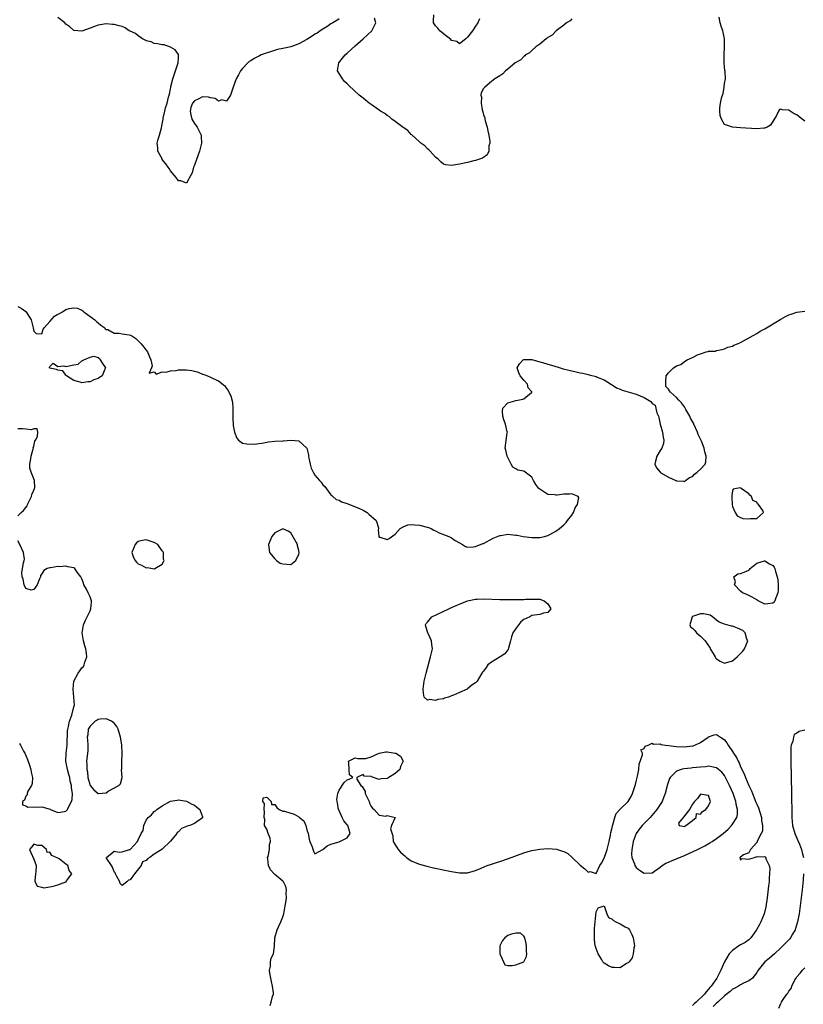
# Model space of a CAD drawing. Units: inches. Extents: x 2625000 to 2628000, y 1497000 to 1500000.
# Drawn here: x 2625437 to 2625633, y 1498966 to 1499212 of the extents above; entities that cross this region are included whole.
import ezdxf

# ---------------------------------------------------------------- set-up
doc = ezdxf.new("R2010")
doc.units = ezdxf.units.IN
doc.header["$MEASUREMENT"] = 0
doc.layers.add('LD26251497_2ft', color=15, linetype='Continuous')

msp = doc.modelspace()

# ---------------------------------------------------------------- linework, layer by layer
at = {"layer": 'LD26251497_2ft'}
for points, elevation in [([(2625552, 1499212), (2625551.59, 1499211), (2625551, 1499210.16), (2625550.22, 1499209), (2625549, 1499207.39), (2625548.6, 1499207), (2625547, 1499205.77), (2625546.3, 1499206.3), (2625545, 1499206.55), (2625544.83, 1499206.83), (2625543, 1499208.25), (2625542.07, 1499209), (2625541.63, 1499209.63), (2625541, 1499210.22), (2625540.54, 1499211), (2625540.54, 1499211.46), (2625540.64, 1499213)], 7828), ([(2625517, 1499211.95), (2625516.44, 1499211.56), (2625515.46, 1499211), (2625515, 1499210.71), (2625514, 1499210), (2625513, 1499209.43), (2625512.33, 1499209), (2625511.56, 1499208.44), (2625511, 1499208.14), (2625510.32, 1499207.68), (2625509, 1499206.87), (2625507, 1499205.78), (2625505, 1499205.04), (2625503, 1499204.58), (2625501.68, 1499204.32), (2625499.67, 1499203.67), (2625498.63, 1499203.37), (2625497.62, 1499203), (2625497.19, 1499202.81), (2625497, 1499202.68), (2625495.86, 1499202.14), (2625495, 1499201.52), (2625494.65, 1499201.35), (2625494.27, 1499201), (2625493, 1499199.62), (2625492.5, 1499199), (2625491.94, 1499198.06), (2625491.35, 1499197), (2625490.61, 1499195), (2625490.26, 1499193.74), (2625489.96, 1499193), (2625489, 1499191.48), (2625487.78, 1499191.78), (2625487, 1499191.45), (2625486.18, 1499192.18), (2625485, 1499192.27), (2625484.47, 1499192.47), (2625483, 1499192.55), (2625482.09, 1499192.09), (2625481, 1499191.57), (2625480.55, 1499191), (2625480.1, 1499189.9), (2625479.93, 1499189), (2625480.07, 1499188.07), (2625480.35, 1499187), (2625481, 1499185.9), (2625481.66, 1499185), (2625482.13, 1499184.13), (2625482.64, 1499183), (2625482.68, 1499182.68), (2625482.77, 1499181), (2625482.3, 1499179), (2625481.9, 1499178.1), (2625481, 1499175.55), (2625480.79, 1499175), (2625480.41, 1499173.59), (2625480.13, 1499173), (2625479, 1499171.04), (2625477.62, 1499171.62), (2625477, 1499171.64), (2625476.45, 1499172.45), (2625475, 1499174.13), (2625474.67, 1499174.67), (2625474.42, 1499175), (2625473.88, 1499175.88), (2625473, 1499176.96), (2625472.93, 1499177.07), (2625471.9, 1499179), (2625471.88, 1499179.88), (2625471.74, 1499181), (2625471.96, 1499182.04), (2625472.3, 1499183), (2625472.8, 1499184.8), (2625473, 1499185.76), (2625473.2, 1499187), (2625473.22, 1499187.22), (2625473.66, 1499189), (2625473.81, 1499189.81), (2625474.19, 1499191), (2625474.51, 1499192.51), (2625474.75, 1499193.25), (2625475, 1499194.58), (2625475.09, 1499194.91), (2625475.11, 1499195.11), (2625475.6, 1499197), (2625476.26, 1499199), (2625476.95, 1499201), (2625476.93, 1499201.07), (2625477, 1499202.28), (2625477.05, 1499202.95), (2625477.07, 1499203), (2625477, 1499203.06), (2625476.23, 1499204.23), (2625475, 1499204.93), (2625473.47, 1499205.47), (2625473, 1499205.54), (2625471.8, 1499205.8), (2625471, 1499205.84), (2625470.22, 1499206.22), (2625469, 1499206.5), (2625468.71, 1499206.71), (2625468.06, 1499207), (2625467, 1499207.77), (2625466.31, 1499208.31), (2625465, 1499208.95), (2625464.78, 1499209), (2625463.72, 1499209.72), (2625463, 1499210.11), (2625462.23, 1499210.23), (2625461, 1499210.58), (2625460.58, 1499210.58), (2625459, 1499210.71), (2625457, 1499210.4), (2625456.08, 1499210.08), (2625455, 1499209.67), (2625453, 1499208.95), (2625451, 1499209.06), (2625449.98, 1499209.98), (2625449, 1499210.65), (2625448.75, 1499211), (2625447, 1499212.32)], 7828), ([(2625575, 1499212.01), (2625574.52, 1499211.48), (2625573.63, 1499211), (2625573, 1499210.45), (2625571.05, 1499209), (2625570.1, 1499207.9), (2625569, 1499207.34), (2625568.83, 1499207.17), (2625568.54, 1499207), (2625567, 1499205.7), (2625566.03, 1499205), (2625565, 1499204.11), (2625564.46, 1499203.54), (2625563.43, 1499203), (2625563.24, 1499202.76), (2625563, 1499202.63), (2625562.23, 1499201.77), (2625561, 1499201.1), (2625560.86, 1499201), (2625559, 1499199.42), (2625558.41, 1499199), (2625557.75, 1499198.25), (2625557, 1499197.82), (2625555.79, 1499197), (2625555, 1499196.35), (2625553.29, 1499195), (2625553, 1499194.64), (2625552.42, 1499193.58), (2625552.29, 1499193), (2625552.46, 1499192.46), (2625552.37, 1499191), (2625552.65, 1499189.35), (2625552.82, 1499188.82), (2625553, 1499188.09), (2625553.31, 1499187.31), (2625553.33, 1499187), (2625553.41, 1499186.59), (2625553.89, 1499185), (2625554.06, 1499184.06), (2625554.33, 1499183), (2625554.59, 1499181.41), (2625554.57, 1499181), (2625554.31, 1499180.31), (2625554.29, 1499179), (2625553.91, 1499178.09), (2625553, 1499177.44), (2625552.73, 1499177.27), (2625551, 1499176.66), (2625550.57, 1499176.57), (2625549, 1499176.17), (2625547, 1499175.75), (2625545.51, 1499175.51), (2625545, 1499175.45), (2625543.6, 1499175.6), (2625543, 1499175.76), (2625542.33, 1499176.33), (2625541.67, 1499177), (2625541, 1499177.55), (2625539.71, 1499179), (2625539.35, 1499179.35), (2625539, 1499179.59), (2625538.33, 1499180.33), (2625537.4, 1499181), (2625537, 1499181.32), (2625535.09, 1499183.09), (2625535, 1499183.14), (2625534.17, 1499184.17), (2625533, 1499184.88), (2625532.94, 1499184.94), (2625531, 1499186.42), (2625530.15, 1499187), (2625529.56, 1499187.56), (2625529, 1499187.89), (2625528.38, 1499188.38), (2625527.31, 1499189), (2625527, 1499189.25), (2625525, 1499190.66), (2625524.47, 1499191), (2625523, 1499192.23), (2625522.02, 1499193), (2625519.41, 1499195.41), (2625519, 1499195.83), (2625518.39, 1499196.39), (2625517.85, 1499197), (2625516.76, 1499198.76), (2625516.66, 1499199), (2625516.97, 1499201), (2625517.84, 1499202.16), (2625518.5, 1499203), (2625519, 1499203.47), (2625521, 1499205.27), (2625523.05, 1499207), (2625525.15, 1499209), (2625526.13, 1499211), (2625525.84, 1499212.15)], 7828), ([(2625633, 1499186.47), (2625631.59, 1499187.59), (2625631, 1499188.11), (2625630.35, 1499188.35), (2625629.36, 1499189), (2625629, 1499189.21), (2625627.31, 1499189.31), (2625627, 1499189.45), (2625626.64, 1499189.36), (2625626.44, 1499189), (2625625.93, 1499187.93), (2625624.47, 1499185.53), (2625623.57, 1499185), (2625623, 1499184.74), (2625622.75, 1499184.75), (2625621, 1499184.61), (2625617, 1499184.87), (2625615, 1499185.02), (2625613, 1499185.7), (2625612.2, 1499187), (2625611.89, 1499187.89), (2625611.85, 1499189), (2625611.84, 1499189.84), (2625612, 1499191), (2625612.2, 1499192.2), (2625612.44, 1499193), (2625612.62, 1499193.38), (2625612.88, 1499195), (2625613, 1499195.85), (2625613.19, 1499197), (2625613.14, 1499198.86), (2625613.13, 1499199), (2625613.1, 1499199.1), (2625613, 1499199.95), (2625612.91, 1499201.09), (2625612.88, 1499203), (2625613, 1499205), (2625613, 1499207), (2625612.68, 1499208.68), (2625612.6, 1499209), (2625612.17, 1499210.17), (2625611.92, 1499211), (2625611.61, 1499212.39)], 7828), ([(2625437, 1499140.34), (2625437.86, 1499139.86), (2625439.05, 1499139.05), (2625439.19, 1499138.81), (2625440.31, 1499137), (2625440.81, 1499135), (2625441, 1499134.13), (2625441.6, 1499133.6), (2625443, 1499133.49), (2625443.37, 1499134.64), (2625443.56, 1499135), (2625445, 1499136.55), (2625446.13, 1499137.87), (2625447, 1499138.4), (2625447.4, 1499138.6), (2625448.12, 1499139), (2625449, 1499139.58), (2625449.8, 1499139.8), (2625451, 1499140), (2625451.89, 1499139.89), (2625453, 1499139.37), (2625453.24, 1499139.24), (2625453.44, 1499139), (2625456.17, 1499137), (2625456.59, 1499136.59), (2625457, 1499136.28), (2625457.67, 1499135.67), (2625458.72, 1499135), (2625458.78, 1499134.78), (2625459, 1499134.61), (2625459.43, 1499134.57), (2625461, 1499133.66), (2625462.29, 1499133.71), (2625463, 1499133.53), (2625464.77, 1499133.23), (2625465.18, 1499133.18), (2625466.37, 1499132.37), (2625467.38, 1499131.38), (2625467.72, 1499131), (2625469.31, 1499129), (2625469.79, 1499127.79), (2625470.16, 1499127), (2625470.45, 1499125.55), (2625470.3, 1499125), (2625469.69, 1499123.69), (2625471, 1499124.01), (2625471.49, 1499123.49), (2625473, 1499124.02), (2625473.99, 1499123.99), (2625475, 1499124.27), (2625476.41, 1499124.41), (2625477, 1499124.51), (2625479, 1499124.54), (2625480.32, 1499124.33), (2625481, 1499124.18), (2625481.92, 1499123.92), (2625483, 1499123.48), (2625483.37, 1499123.37), (2625484.21, 1499123), (2625485, 1499122.7), (2625485.62, 1499122.38), (2625487, 1499121.77), (2625488.59, 1499120.59), (2625489, 1499119.88), (2625489.41, 1499119.41), (2625489.59, 1499119), (2625490.06, 1499118.06), (2625490.44, 1499116.44), (2625490.58, 1499115), (2625490.58, 1499112.58), (2625490.65, 1499110.65), (2625490.98, 1499108.98), (2625491.55, 1499107.55), (2625491.98, 1499107), (2625493, 1499106.24), (2625494.08, 1499106.08), (2625496.01, 1499105.99), (2625497, 1499106.18), (2625497.76, 1499106.24), (2625499, 1499106.5), (2625499.43, 1499106.57), (2625501, 1499106.73), (2625503, 1499106.86), (2625503.15, 1499106.85), (2625505, 1499106.99), (2625507, 1499106.85), (2625508.99, 1499104.99), (2625509.39, 1499103.39), (2625509.4, 1499103), (2625509.47, 1499102.53), (2625509.78, 1499101), (2625510.07, 1499100.07), (2625510.52, 1499099), (2625511, 1499098.32), (2625512.15, 1499097), (2625512.56, 1499096.56), (2625513, 1499095.92), (2625513.48, 1499095.48), (2625514.27, 1499094.27), (2625515, 1499093.36), (2625515.19, 1499093.19), (2625515.46, 1499093), (2625516.25, 1499092.25), (2625517, 1499092.05), (2625517.63, 1499091.63), (2625519, 1499091.27), (2625519.17, 1499091.17), (2625521.97, 1499090.03), (2625523, 1499089.54), (2625523.99, 1499089), (2625524.49, 1499088.49), (2625525, 1499088.11), (2625525.62, 1499087.62), (2625526.26, 1499087), (2625526.83, 1499085.17), (2625526.84, 1499085), (2625526.71, 1499084.71), (2625526.87, 1499083), (2625527, 1499082.87), (2625527.15, 1499082.85), (2625529, 1499082.27), (2625529.48, 1499082.52), (2625531, 1499083.56), (2625532.22, 1499085), (2625533, 1499085.45), (2625534.11, 1499085.89), (2625535, 1499085.98), (2625535.89, 1499085.89), (2625537, 1499085.84), (2625539.26, 1499085.26), (2625539.91, 1499085), (2625540.61, 1499084.61), (2625541, 1499084.44), (2625541.96, 1499083.96), (2625544.32, 1499083), (2625545, 1499082.68), (2625545.95, 1499082.05), (2625547, 1499081.4), (2625547.77, 1499081), (2625548.52, 1499080.52), (2625549, 1499080.38), (2625550.41, 1499080.41), (2625551, 1499080.53), (2625552.77, 1499081.23), (2625553, 1499081.3), (2625555.42, 1499082.58), (2625557, 1499083.3), (2625557.3, 1499083.3), (2625559, 1499083.58), (2625561, 1499083.37), (2625561.35, 1499083.35), (2625562.89, 1499083), (2625565, 1499082.76), (2625567, 1499082.75), (2625568.13, 1499083), (2625569, 1499083.23), (2625569.47, 1499083.47), (2625571, 1499084.3), (2625571.91, 1499085), (2625573, 1499085.92), (2625573.53, 1499086.47), (2625573.9, 1499087), (2625575, 1499088.33), (2625575.35, 1499089), (2625575.81, 1499090.19), (2625576.34, 1499091), (2625576.7, 1499092.7), (2625576.54, 1499093), (2625575, 1499093.66), (2625574.44, 1499093.56), (2625573, 1499093.52), (2625571.28, 1499093.28), (2625571, 1499093.27), (2625570.63, 1499093.37), (2625569, 1499093.45), (2625567.5, 1499094.5), (2625567, 1499094.78), (2625566.78, 1499095), (2625565.99, 1499095.99), (2625565.42, 1499097), (2625565, 1499097.81), (2625563, 1499099.32), (2625561.56, 1499099.56), (2625561, 1499099.91), (2625560.31, 1499100.31), (2625559.9, 1499101), (2625559, 1499102.67), (2625558.85, 1499103), (2625558.56, 1499104.56), (2625558.37, 1499105), (2625558.88, 1499108.88), (2625558.91, 1499109), (2625558.9, 1499109.1), (2625558.47, 1499111), (2625558.06, 1499112.06), (2625557.81, 1499113), (2625557.74, 1499114.26), (2625557.78, 1499115), (2625559, 1499116.3), (2625560.8, 1499116.8), (2625561, 1499116.89), (2625561.48, 1499117), (2625562.76, 1499117.24), (2625563, 1499117.35), (2625564.91, 1499118.91), (2625565.02, 1499118.98), (2625565, 1499119.02), (2625564.06, 1499120.06), (2625563.93, 1499121), (2625563, 1499121.98), (2625562.14, 1499123), (2625561.79, 1499123.79), (2625561.34, 1499125), (2625561.94, 1499126.06), (2625562.82, 1499127), (2625563, 1499127.1), (2625565, 1499127.11), (2625567, 1499126.53), (2625567.63, 1499126.37), (2625569, 1499125.94), (2625570.49, 1499125.51), (2625571, 1499125.37), (2625571.31, 1499125.31), (2625572.82, 1499124.82), (2625575, 1499124.27), (2625576.05, 1499124.05), (2625577, 1499123.79), (2625577.67, 1499123.67), (2625579, 1499123.34), (2625579.29, 1499123.29), (2625581, 1499122.84), (2625581.29, 1499122.71), (2625583, 1499122.06), (2625584.85, 1499120.85), (2625585, 1499120.77), (2625586.09, 1499120.09), (2625587, 1499119.74), (2625587.5, 1499119.5), (2625591, 1499118.48), (2625591.98, 1499118.02), (2625593, 1499117.61), (2625594.62, 1499116.62), (2625595, 1499116.15), (2625595.7, 1499115.7), (2625596.15, 1499113.85), (2625596.52, 1499113), (2625596.65, 1499112.65), (2625596.99, 1499111), (2625597.55, 1499109), (2625597.72, 1499107.72), (2625597.86, 1499107), (2625597.82, 1499106.18), (2625597.37, 1499105), (2625597, 1499104.45), (2625596.13, 1499103), (2625595.78, 1499101.78), (2625595.66, 1499101), (2625596.08, 1499100.08), (2625596.95, 1499099), (2625597.12, 1499098.88), (2625599, 1499097.78), (2625600.86, 1499097), (2625600.95, 1499096.95), (2625601, 1499096.89), (2625602.76, 1499096.76), (2625603, 1499096.68), (2625603.23, 1499097), (2625604.29, 1499097.71), (2625605, 1499098), (2625605.49, 1499098.51), (2625606.16, 1499099), (2625607, 1499099.79), (2625608.16, 1499101), (2625608.35, 1499101.65), (2625608.44, 1499103), (2625608.08, 1499104.08), (2625607.92, 1499105), (2625607.26, 1499106.74), (2625607.1, 1499107.1), (2625606.43, 1499108.43), (2625606.24, 1499109), (2625605.34, 1499111), (2625605.25, 1499111.25), (2625604.52, 1499112.52), (2625604.32, 1499113), (2625603.37, 1499114.63), (2625603.17, 1499115), (2625603.14, 1499115.14), (2625603, 1499115.28), (2625602.28, 1499116.28), (2625601.59, 1499117), (2625601, 1499117.64), (2625599.53, 1499119), (2625599.32, 1499119.32), (2625599, 1499119.68), (2625598.41, 1499120.41), (2625598.33, 1499121), (2625598.41, 1499121.59), (2625598.44, 1499123), (2625599, 1499123.81), (2625600.24, 1499125), (2625600.71, 1499125.29), (2625601, 1499125.51), (2625602.14, 1499125.86), (2625603, 1499126.65), (2625603.66, 1499127), (2625605, 1499127.63), (2625606.39, 1499128.39), (2625607, 1499128.52), (2625608.43, 1499129), (2625608.91, 1499129.09), (2625609, 1499129.16), (2625610.78, 1499129.22), (2625611, 1499129.37), (2625612.43, 1499129.57), (2625613, 1499129.73), (2625613.83, 1499130.17), (2625615, 1499130.44), (2625615.34, 1499130.66), (2625616.19, 1499131), (2625617, 1499131.37), (2625617.73, 1499131.73), (2625621, 1499133.58), (2625621.87, 1499134.13), (2625623, 1499134.75), (2625627, 1499137.15), (2625628.19, 1499137.81), (2625629, 1499138.21), (2625629.57, 1499138.43), (2625631, 1499138.89), (2625633, 1499139.19)], 7830), ([(2625437, 1499088.17), (2625437.86, 1499089), (2625438.47, 1499089.53), (2625439, 1499090.25), (2625439.35, 1499090.65), (2625439.45, 1499091), (2625439.83, 1499091.83), (2625440.39, 1499093), (2625440.52, 1499093.48), (2625441, 1499094.52), (2625441.19, 1499095), (2625441.22, 1499095.22), (2625441.21, 1499097), (2625440.31, 1499099), (2625440.04, 1499100.04), (2625439.99, 1499101), (2625440.17, 1499101.83), (2625440.37, 1499103), (2625440.88, 1499104.88), (2625440.89, 1499105), (2625440.86, 1499105.14), (2625441, 1499105.53), (2625441.23, 1499106.77), (2625441.39, 1499107), (2625441.9, 1499107.9), (2625442.01, 1499109), (2625441.84, 1499109.84), (2625441, 1499109.87), (2625440.39, 1499109.61), (2625439, 1499109.78), (2625438.18, 1499109.82), (2625437, 1499109.8)], 7830), ([(2625437.46, 1499031.46), (2625437.67, 1499031), (2625438.45, 1499029.55), (2625438.8, 1499029), (2625439, 1499028.43), (2625439.47, 1499027.47), (2625439.94, 1499026.06), (2625440.26, 1499025), (2625440.32, 1499024.32), (2625440.67, 1499023), (2625440.56, 1499021.44), (2625440.42, 1499021), (2625439.54, 1499019.54), (2625439.32, 1499019), (2625439.37, 1499018.63), (2625439, 1499018.3), (2625438.65, 1499017.35), (2625438.2, 1499017), (2625438.17, 1499016.17), (2625439, 1499015.94), (2625439.55, 1499015.55), (2625441, 1499015.66), (2625441.55, 1499015.55), (2625443, 1499015.62), (2625445.04, 1499015.04), (2625445.12, 1499015), (2625447, 1499014.21), (2625447.66, 1499014.34), (2625449, 1499014.58), (2625449.38, 1499015), (2625449.75, 1499015.75), (2625450.41, 1499017), (2625450.53, 1499017.47), (2625450.66, 1499019), (2625450.42, 1499020.42), (2625450.42, 1499021), (2625450.09, 1499022.09), (2625449.94, 1499023), (2625449.71, 1499023.71), (2625449.37, 1499025), (2625449, 1499027), (2625449.05, 1499029), (2625449.29, 1499031), (2625449.43, 1499034.57), (2625449.47, 1499035), (2625449.68, 1499035.68), (2625449.88, 1499037), (2625450.51, 1499038.51), (2625451, 1499040.55), (2625451.14, 1499041), (2625451, 1499043), (2625450.77, 1499045), (2625450.99, 1499047), (2625452.06, 1499049), (2625452.44, 1499049.56), (2625453, 1499050.31), (2625453.35, 1499050.65), (2625453.55, 1499051), (2625453.69, 1499051.69), (2625454.17, 1499053), (2625454.11, 1499053.89), (2625453.92, 1499055), (2625453.74, 1499055.74), (2625453.4, 1499057), (2625453.07, 1499059), (2625453.37, 1499061), (2625453.85, 1499062.15), (2625454.28, 1499063), (2625455, 1499064.5), (2625455.22, 1499065), (2625455.34, 1499066.66), (2625455.34, 1499067), (2625455, 1499067.98), (2625454.67, 1499068.67), (2625454.54, 1499069), (2625454.11, 1499069.89), (2625453.5, 1499071), (2625453.35, 1499071.35), (2625453, 1499072.46), (2625452.79, 1499072.79), (2625452.69, 1499073), (2625451.84, 1499074.16), (2625451.2, 1499075), (2625451, 1499075.17), (2625449.47, 1499075.48), (2625449, 1499075.64), (2625447.48, 1499075.48), (2625447, 1499075.5), (2625445.19, 1499075.19), (2625445, 1499075.21), (2625444.35, 1499075), (2625443.46, 1499074.54), (2625443, 1499073.68), (2625442.67, 1499073.33), (2625442.64, 1499073), (2625442.43, 1499072.43), (2625441.8, 1499071), (2625441, 1499069.79), (2625440.32, 1499069.68), (2625439, 1499070.07), (2625438.6, 1499071), (2625438.38, 1499072.38), (2625438.09, 1499073), (2625438.06, 1499073.94), (2625438.17, 1499075), (2625438.46, 1499076.46), (2625438.64, 1499077), (2625438.67, 1499077.33), (2625438.45, 1499079), (2625437.56, 1499081), (2625437, 1499081.89)], 7830), ([(2625633, 1499034.73), (2625631.56, 1499034.44), (2625631, 1499034), (2625630.34, 1499033.66), (2625630.13, 1499033), (2625629.99, 1499031.99), (2625629.59, 1499031), (2625629.49, 1499030.51), (2625629.48, 1499029), (2625629.53, 1499027.53), (2625629.49, 1499027), (2625629.49, 1499026.51), (2625629.59, 1499023.59), (2625629.59, 1499022.41), (2625629.65, 1499019.65), (2625629.75, 1499013), (2625629.91, 1499011), (2625630.47, 1499009), (2625631.26, 1499007.26), (2625631.63, 1499006.37), (2625632.16, 1499005), (2625632.29, 1499004.29), (2625632.61, 1499003)], 7830), ([(2625499.85, 1498966.15), (2625500.13, 1498967), (2625500.44, 1498968.44), (2625500.66, 1498969), (2625500.67, 1498969.33), (2625500.46, 1498971), (2625500.15, 1498972.15), (2625499.99, 1498973), (2625499.8, 1498974.2), (2625499.72, 1498975), (2625499.94, 1498975.94), (2625499.97, 1498977), (2625500.08, 1498977.92), (2625500.66, 1498979), (2625500.96, 1498980.96), (2625501.01, 1498983), (2625501.6, 1498985), (2625502.55, 1498987), (2625503, 1498988.21), (2625503.23, 1498989), (2625503.47, 1498990.53), (2625503.62, 1498991), (2625503.79, 1498991.79), (2625503.89, 1498993), (2625503.85, 1498994.15), (2625503.93, 1498995), (2625503.77, 1498995.77), (2625503.18, 1498997), (2625503, 1498997.13), (2625501, 1498998.83), (2625500.87, 1498999), (2625499.95, 1498999.95), (2625499.43, 1499001), (2625499.28, 1499002.72), (2625499.23, 1499003), (2625499.32, 1499003.32), (2625499.69, 1499005), (2625499.69, 1499006.31), (2625499.9, 1499007), (2625499.89, 1499007.89), (2625499.35, 1499009), (2625499, 1499010.1), (2625498.46, 1499011), (2625498.5, 1499012.5), (2625498.38, 1499013), (2625498.41, 1499014.41), (2625498.35, 1499015), (2625498.45, 1499016.45), (2625498.06, 1499017), (2625498.12, 1499017.88), (2625499, 1499018.05), (2625500.1, 1499017), (2625500.22, 1499016.22), (2625501, 1499016.22), (2625501.48, 1499015.48), (2625502.06, 1499015), (2625503, 1499014.59), (2625503.45, 1499014.55), (2625505.8, 1499013.8), (2625507, 1499013.13), (2625507.14, 1499013), (2625508.21, 1499012.21), (2625508.7, 1499011), (2625509, 1499009.9), (2625509.3, 1499009), (2625509.56, 1499007.56), (2625509.75, 1499007), (2625510.28, 1499005.72), (2625510.63, 1499004.63), (2625511, 1499003.91), (2625512.94, 1499005), (2625513, 1499005.02), (2625514.02, 1499005.98), (2625515, 1499006.37), (2625517, 1499006.96), (2625517.05, 1499006.95), (2625517.18, 1499007), (2625519, 1499007.97), (2625519.74, 1499009), (2625519.25, 1499010.75), (2625519.21, 1499011), (2625519.12, 1499011.12), (2625519, 1499011.2), (2625518.2, 1499012.2), (2625517.79, 1499013), (2625516.92, 1499014.92), (2625516.89, 1499015), (2625516.66, 1499016.66), (2625516.57, 1499017), (2625516.48, 1499017.52), (2625516.73, 1499019), (2625517, 1499019.84), (2625518.26, 1499021.74), (2625519, 1499022.41), (2625519.49, 1499022.51), (2625520.43, 1499023), (2625519.61, 1499023.61), (2625519.52, 1499025), (2625519.47, 1499026.53), (2625519.35, 1499027), (2625521, 1499027.88), (2625521.69, 1499027.69), (2625523.71, 1499027.71), (2625525, 1499028.1), (2625526.97, 1499029.03), (2625528.64, 1499029.36), (2625529, 1499029.36), (2625531, 1499029.06), (2625531.13, 1499029), (2625532.32, 1499028.32), (2625533.01, 1499027), (2625532.32, 1499025.68), (2625532.14, 1499025), (2625531, 1499023.98), (2625529.4, 1499023), (2625529.19, 1499022.81), (2625529, 1499022.73), (2625527.37, 1499022.63), (2625527, 1499022.47), (2625525.09, 1499023.09), (2625525, 1499023.23), (2625523.3, 1499023.3), (2625523, 1499023.7), (2625521.44, 1499023), (2625521.47, 1499022.53), (2625522.41, 1499021), (2625522.73, 1499020.73), (2625523.48, 1499019.48), (2625523.5, 1499019), (2625524.47, 1499017), (2625524.6, 1499016.6), (2625525, 1499015.76), (2625525.3, 1499015.3), (2625525.74, 1499015), (2625527, 1499013.61), (2625528.64, 1499013.36), (2625529, 1499013.52), (2625531, 1499013), (2625530.04, 1499011), (2625529.79, 1499010.21), (2625530.41, 1499008.41), (2625530.52, 1499007), (2625531, 1499006.16), (2625531.47, 1499005.47), (2625531.69, 1499005), (2625532.34, 1499004.34), (2625533, 1499003.74), (2625533.41, 1499003.41), (2625533.83, 1499003), (2625535, 1499002.18), (2625536.39, 1499001.61), (2625537, 1499001.34), (2625538.88, 1499000.88), (2625540.5, 1499000.5), (2625545, 1498999.51), (2625547, 1498999.18), (2625549, 1498999.23), (2625551, 1498999.79), (2625552.38, 1499000.38), (2625553.88, 1499001), (2625554.7, 1499001.3), (2625556.2, 1499001.8), (2625557, 1499002.04), (2625559.23, 1499002.77), (2625563, 1499004.23), (2625564.7, 1499004.7), (2625565, 1499004.8), (2625567, 1499005.13), (2625569, 1499005.29), (2625571.12, 1499005.12), (2625571.38, 1499005), (2625572.64, 1499004.64), (2625573, 1499004.51), (2625574.01, 1499004.01), (2625575.05, 1499003.05), (2625575.09, 1499003), (2625577, 1499001.11), (2625578.2, 1499000.2), (2625579, 1498999.4), (2625579.51, 1498999.51), (2625581, 1498999.02), (2625581.95, 1499001), (2625582.39, 1499001.61), (2625583, 1499002.87), (2625583.76, 1499005), (2625584.25, 1499007), (2625584.58, 1499008.58), (2625584.7, 1499009.3), (2625585, 1499010.49), (2625585.07, 1499010.93), (2625585.16, 1499011.16), (2625585.67, 1499013), (2625586.03, 1499013.97), (2625587, 1499015.05), (2625588.97, 1499017), (2625589.73, 1499018.27), (2625590.09, 1499019), (2625590.73, 1499021), (2625590.78, 1499021.22), (2625591, 1499022), (2625591.28, 1499023.28), (2625591.61, 1499025), (2625591.73, 1499026.27), (2625592.6, 1499028.6), (2625592.53, 1499029), (2625592.14, 1499029.86), (2625593, 1499030.19), (2625593.19, 1499030.81), (2625594, 1499031), (2625595, 1499031.56), (2625595.29, 1499031.29), (2625597, 1499031.33), (2625597.2, 1499031.2), (2625598.26, 1499031), (2625599.07, 1499030.93), (2625601, 1499030.71), (2625603, 1499030.63), (2625605, 1499030.83), (2625605.14, 1499030.86), (2625605.6, 1499031), (2625607, 1499031.7), (2625608.93, 1499033), (2625609, 1499033.07), (2625610.42, 1499033.58), (2625611, 1499033.68), (2625612.02, 1499033), (2625612.63, 1499032.63), (2625613, 1499032.36), (2625613.56, 1499031.57), (2625613.86, 1499031), (2625615, 1499029.45), (2625615.25, 1499029), (2625615.95, 1499027.95), (2625616.36, 1499027), (2625616.59, 1499026.59), (2625617, 1499025.62), (2625617.87, 1499023.87), (2625618.18, 1499023), (2625619, 1499020.99), (2625619.68, 1499019.68), (2625619.92, 1499019), (2625620.53, 1499017.47), (2625620.73, 1499017), (2625621, 1499016.29), (2625621.44, 1499015.44), (2625622.2, 1499013), (2625622.22, 1499012.22), (2625622.44, 1499011), (2625622.4, 1499009.6), (2625622.14, 1499009), (2625621.11, 1499007.11), (2625621.1, 1499007), (2625621.15, 1499006.85), (2625621, 1499006.78), (2625619.47, 1499005), (2625619, 1499004.16), (2625617.7, 1499003.7), (2625617, 1499003.11), (2625616.77, 1499003), (2625617, 1499002.35), (2625617.18, 1499002.82), (2625619, 1499002.59), (2625619.27, 1499002.73), (2625620.42, 1499003), (2625621, 1499003.3), (2625621.21, 1499003.21), (2625623, 1499003.27), (2625623.15, 1499003.15), (2625623.24, 1499003), (2625623.29, 1499002.71), (2625624.13, 1499001), (2625624.29, 1499000.29), (2625624.2, 1498999), (2625624.07, 1498997.93), (2625624.07, 1498997), (2625623.97, 1498995.97), (2625623.6, 1498993), (2625623.27, 1498990.73), (2625622.88, 1498989), (2625622.06, 1498987), (2625621.67, 1498986.33), (2625620.94, 1498985), (2625619.52, 1498983), (2625619, 1498982.56), (2625618.11, 1498981.89), (2625617, 1498981.31), (2625616.51, 1498981), (2625615, 1498979.89), (2625614.16, 1498979), (2625612.96, 1498977), (2625612.1, 1498975), (2625611.13, 1498973.13), (2625611.06, 1498973), (2625609.68, 1498971), (2625609.36, 1498970.64), (2625609, 1498970.19), (2625608.41, 1498969.59), (2625607.99, 1498969), (2625605.91, 1498967), (2625605.42, 1498966.58), (2625605, 1498966.12)], 7832), ([(2625632.67, 1498999), (2625632.56, 1498997.44), (2625632.32, 1498995), (2625631.83, 1498991), (2625631.55, 1498989), (2625631.19, 1498987), (2625630.69, 1498985.31), (2625630.57, 1498985), (2625629.94, 1498983.94), (2625629.42, 1498983), (2625629.23, 1498982.77), (2625627.53, 1498981), (2625627, 1498980.52), (2625625.41, 1498979), (2625624.12, 1498977.88), (2625623.01, 1498977), (2625621.39, 1498975), (2625621, 1498974.39), (2625619.92, 1498973), (2625619, 1498972.3), (2625617.74, 1498971.74), (2625617, 1498971.34), (2625616.46, 1498971), (2625615.52, 1498970.48), (2625615, 1498970.26), (2625614.35, 1498969.65), (2625613, 1498968.6), (2625611.35, 1498967), (2625611, 1498966.71), (2625610.13, 1498965.87)], 7830), ([(2625626.48, 1498965.52), (2625627, 1498966.68), (2625627.2, 1498967), (2625627.43, 1498967.43), (2625628.54, 1498969), (2625628.76, 1498969.24), (2625629, 1498969.73), (2625629.6, 1498970.4), (2625629.73, 1498971), (2625630.53, 1498972.53), (2625630.81, 1498973), (2625631, 1498973.27), (2625631.81, 1498974.19), (2625632.41, 1498975), (2625633, 1498975.52)], 7828)]:
    msp.add_lwpolyline(points, dxfattribs=dict(at, elevation=elevation))
for points, elevation in [([(2625452.56, 1499121.44), (2625451, 1499121.89), (2625449.14, 1499123), (2625449.1, 1499123.1), (2625449, 1499123.21), (2625448.26, 1499124.26), (2625447, 1499124.47), (2625446.66, 1499124.66), (2625445, 1499124.94), (2625444.92, 1499125), (2625444.88, 1499125.12), (2625445, 1499125.38), (2625445.79, 1499126.21), (2625447, 1499125.35), (2625448.48, 1499125.52), (2625449, 1499125.35), (2625451, 1499125.75), (2625452.03, 1499125.97), (2625453, 1499126.76), (2625453.48, 1499127), (2625455, 1499127.68), (2625455.91, 1499127.91), (2625457, 1499127.63), (2625457.36, 1499127.36), (2625457.53, 1499127), (2625458.11, 1499126.11), (2625458.85, 1499125), (2625458.71, 1499124.71), (2625458.01, 1499123), (2625457.37, 1499122.63), (2625457, 1499122.35), (2625455.92, 1499122.08), (2625455, 1499121.57), (2625454.42, 1499121.58), (2625453, 1499121.29)], 7830), ([(2625615.62, 1499089), (2625616.17, 1499088.17), (2625617, 1499087.71), (2625617.52, 1499087.52), (2625619, 1499087.4), (2625619.47, 1499087.47), (2625621, 1499087.46), (2625622.66, 1499089), (2625622.5, 1499089.5), (2625621.44, 1499091), (2625621.19, 1499091.19), (2625621, 1499091.54), (2625620, 1499092), (2625619.67, 1499093), (2625619.27, 1499093.27), (2625619, 1499093.67), (2625617.15, 1499095), (2625617.05, 1499095.05), (2625617, 1499095.12), (2625615.96, 1499095), (2625615.17, 1499094.83), (2625615, 1499094.35), (2625614.8, 1499093.2), (2625614.8, 1499092.8), (2625614.91, 1499091), (2625615, 1499090.49)], 7830), ([(2625501.46, 1499077), (2625502.33, 1499076.33), (2625503, 1499076.16), (2625505, 1499076.07), (2625506.26, 1499077), (2625507, 1499078.65), (2625507.09, 1499078.91), (2625507.09, 1499079), (2625507, 1499079.49), (2625506.7, 1499080.7), (2625506.66, 1499081), (2625505.37, 1499083.37), (2625505, 1499083.92), (2625504.3, 1499084.3), (2625503, 1499084.91), (2625501, 1499083.91), (2625500.23, 1499083), (2625499.4, 1499081), (2625499.57, 1499079.57), (2625499.7, 1499079), (2625501, 1499077.42)], 7832), ([(2625471.03, 1499074.96), (2625471.14, 1499075), (2625473, 1499076.08), (2625473.43, 1499077), (2625473.33, 1499077.33), (2625473.3, 1499079), (2625473.19, 1499079.19), (2625473, 1499079.48), (2625471.88, 1499081), (2625471, 1499081.54), (2625469, 1499082.18), (2625467.97, 1499082.03), (2625467, 1499081.73), (2625466.59, 1499081.41), (2625466.27, 1499081), (2625465.38, 1499079), (2625465.81, 1499077.81), (2625466.25, 1499077), (2625466.61, 1499076.61), (2625467, 1499076.23), (2625467.85, 1499075.85), (2625469, 1499075.24), (2625469.27, 1499075.27), (2625471, 1499074.96)], 7832), ([(2625617.85, 1499074.15), (2625619, 1499074.63), (2625619.2, 1499074.8), (2625619.4, 1499075), (2625621, 1499076.37), (2625622.91, 1499076.91), (2625623, 1499076.94), (2625624.21, 1499076.21), (2625625, 1499075.76), (2625625.36, 1499075.36), (2625625.54, 1499075), (2625625.67, 1499074.33), (2625626.11, 1499073), (2625626.22, 1499072.22), (2625626.3, 1499071), (2625626.33, 1499069.67), (2625626.27, 1499069), (2625625.73, 1499067.73), (2625625.55, 1499067), (2625625.35, 1499066.65), (2625625, 1499066.37), (2625623.8, 1499066.2), (2625623, 1499066.19), (2625621.36, 1499067), (2625621.14, 1499067.14), (2625621, 1499067.19), (2625619.89, 1499067.89), (2625618.54, 1499068.54), (2625617.44, 1499069), (2625617, 1499069.35), (2625615.49, 1499071), (2625615.72, 1499071.72), (2625615.31, 1499073), (2625616.33, 1499073.67), (2625617, 1499073.83)], 7832), ([(2625569.76, 1499065), (2625569, 1499064.08), (2625567.91, 1499063.91), (2625567, 1499063.6), (2625565, 1499063.35), (2625564.5, 1499063), (2625563, 1499062.3), (2625562.26, 1499061.74), (2625561, 1499060.11), (2625560.3, 1499059), (2625559.97, 1499058.03), (2625559.66, 1499057), (2625559.18, 1499055.18), (2625559.12, 1499054.88), (2625559, 1499054.76), (2625558.26, 1499053.74), (2625557.1, 1499053), (2625555, 1499051.72), (2625554.07, 1499051), (2625553.6, 1499050.4), (2625553, 1499049.47), (2625552.75, 1499049.25), (2625552.58, 1499049), (2625551.39, 1499047), (2625551.23, 1499046.77), (2625551, 1499046.55), (2625550.04, 1499045.96), (2625549, 1499045.07), (2625548.88, 1499045), (2625547, 1499044.17), (2625545.47, 1499043.47), (2625545, 1499043.31), (2625544.26, 1499043), (2625543.29, 1499042.71), (2625543, 1499042.6), (2625541.61, 1499042.39), (2625541, 1499042.16), (2625539.59, 1499042.4), (2625539, 1499042.27), (2625538.23, 1499043), (2625538, 1499044), (2625537.95, 1499045), (2625538.23, 1499047), (2625538.69, 1499049), (2625539.81, 1499053), (2625540.03, 1499054.03), (2625540.27, 1499055), (2625540.09, 1499056.09), (2625540.06, 1499057), (2625539.18, 1499058.82), (2625539.08, 1499059), (2625538.58, 1499060.58), (2625538.5, 1499061), (2625538.69, 1499061.31), (2625539, 1499061.65), (2625540.1, 1499063), (2625544.32, 1499065), (2625545, 1499065.31), (2625546.2, 1499065.8), (2625547, 1499066.17), (2625549, 1499066.95), (2625551, 1499067.4), (2625551.4, 1499067.4), (2625553, 1499067.49), (2625557, 1499067.33), (2625559, 1499067.3), (2625561, 1499067.31), (2625561.34, 1499067.34), (2625563, 1499067.33), (2625563.39, 1499067.39), (2625565, 1499067.39), (2625565.42, 1499067.42), (2625567, 1499067.37), (2625568.11, 1499067), (2625569, 1499066.25)], 7832), ([(2625604.92, 1499063), (2625604.33, 1499061), (2625604.5, 1499060.5), (2625605, 1499060.16), (2625605.57, 1499059.57), (2625605.98, 1499059), (2625607, 1499058.16), (2625608.14, 1499057), (2625608.52, 1499056.52), (2625609, 1499055.73), (2625609.34, 1499055.34), (2625609.45, 1499055), (2625610.14, 1499053.86), (2625610.62, 1499053), (2625610.74, 1499052.74), (2625611, 1499052.5), (2625611.91, 1499051.91), (2625613, 1499051.48), (2625615, 1499052), (2625616.16, 1499053), (2625617, 1499053.83), (2625617.55, 1499054.45), (2625617.94, 1499055), (2625618.75, 1499057), (2625618.57, 1499057.43), (2625618.1, 1499059), (2625617.55, 1499059.55), (2625616.2, 1499060.2), (2625615, 1499060.66), (2625614.69, 1499060.69), (2625613, 1499061.18), (2625611.69, 1499061.69), (2625611, 1499062.2), (2625610, 1499063), (2625609.39, 1499063.39), (2625609, 1499063.51), (2625607.71, 1499063.71), (2625607, 1499063.76), (2625605, 1499063.06)], 7832), ([(2625463, 1499028.75), (2625463.01, 1499029), (2625462.92, 1499031), (2625462.63, 1499032.63), (2625462.6, 1499033), (2625462.4, 1499033.6), (2625461.99, 1499035), (2625461.67, 1499035.67), (2625461, 1499036.51), (2625460.36, 1499037), (2625459, 1499037.61), (2625457.51, 1499037.51), (2625457, 1499037.45), (2625456.74, 1499037.26), (2625456.31, 1499037), (2625455, 1499035.74), (2625454.56, 1499035), (2625454.43, 1499033.57), (2625454.33, 1499033), (2625454.36, 1499032.36), (2625454.47, 1499031), (2625454.43, 1499029.57), (2625454.1, 1499027), (2625454.24, 1499026.24), (2625454.18, 1499025), (2625454.4, 1499024.4), (2625454.49, 1499023), (2625455, 1499021), (2625455.93, 1499019.93), (2625457, 1499018.97), (2625459, 1499019.18), (2625459.54, 1499019.54), (2625462.14, 1499021), (2625462.6, 1499021.4), (2625463, 1499022.96), (2625463.02, 1499022.98), (2625462.87, 1499024.87), (2625462.9, 1499025.1), (2625462.91, 1499027)], 7832), ([(2625601.22, 1499002.78), (2625603, 1499003.53), (2625605, 1499004.42), (2625606.26, 1499005), (2625608.06, 1499005.94), (2625609.35, 1499006.65), (2625609.92, 1499007), (2625611, 1499007.78), (2625612.61, 1499009), (2625613.87, 1499010.13), (2625614.73, 1499011), (2625615, 1499011.34), (2625616.01, 1499013), (2625616.22, 1499013.78), (2625616.23, 1499015), (2625615.94, 1499015.94), (2625615.81, 1499017), (2625615.1, 1499019), (2625614.24, 1499021), (2625613.17, 1499023.17), (2625613, 1499023.43), (2625612.31, 1499024.31), (2625611.5, 1499025), (2625611, 1499025.39), (2625610.57, 1499025.43), (2625609, 1499025.76), (2625608.35, 1499025.65), (2625607, 1499025.56), (2625605, 1499025.35), (2625604.67, 1499025.33), (2625602.84, 1499025.16), (2625602.21, 1499025), (2625601, 1499024.55), (2625599.45, 1499023), (2625599.29, 1499022.71), (2625598.8, 1499021.2), (2625598.23, 1499019), (2625597.86, 1499018.14), (2625597.42, 1499017), (2625596.14, 1499015), (2625594.46, 1499013), (2625592.51, 1499011), (2625591.79, 1499010.21), (2625590.98, 1499009.02), (2625590.23, 1499007), (2625590.08, 1499005.92), (2625589.91, 1499005), (2625589.84, 1499003.84), (2625589.94, 1499003), (2625590.58, 1499001.42), (2625590.68, 1499001), (2625590.8, 1499000.8), (2625591, 1499000.58), (2625591.85, 1498999.85), (2625593, 1498999.14), (2625595, 1498999.2), (2625597, 1499000.6), (2625597.48, 1499001), (2625598.39, 1499001.61), (2625599, 1499001.84), (2625599.78, 1499002.22)], 7834), ([(2625464.15, 1498997), (2625463, 1498996.05), (2625462.53, 1498996.53), (2625462.39, 1498997), (2625461.71, 1498998.29), (2625461.32, 1498999), (2625461.23, 1498999.23), (2625461, 1498999.47), (2625460.59, 1499000.59), (2625460.31, 1499001), (2625459.12, 1499002.88), (2625459.09, 1499003), (2625461, 1499004.57), (2625462.37, 1499004.37), (2625463, 1499004.44), (2625464.8, 1499005), (2625464.97, 1499005.03), (2625466.81, 1499007), (2625467, 1499007.44), (2625467.76, 1499009), (2625468.24, 1499009.76), (2625468.39, 1499011), (2625469, 1499012.32), (2625469.44, 1499013), (2625470.33, 1499013.67), (2625471, 1499014.5), (2625471.34, 1499014.66), (2625471.61, 1499015), (2625473, 1499015.92), (2625475, 1499017.04), (2625476.72, 1499017.28), (2625477, 1499017.41), (2625479, 1499017.04), (2625480.32, 1499016.32), (2625481, 1499016.1), (2625481.59, 1499015.59), (2625482.32, 1499015), (2625482.47, 1499014.47), (2625483, 1499013.18), (2625483.04, 1499013), (2625483, 1499012.94), (2625481, 1499011.54), (2625479.89, 1499011), (2625479.17, 1499010.83), (2625479, 1499010.74), (2625477.74, 1499010.26), (2625477, 1499009.43), (2625476.73, 1499009.27), (2625476.6, 1499009), (2625475, 1499007.08), (2625473, 1499005.1), (2625472.91, 1499005.09), (2625472.86, 1499005), (2625471, 1499003.87), (2625469.92, 1499003), (2625469.32, 1499002.68), (2625469, 1499002.32), (2625468.04, 1499001.96), (2625467.7, 1499001), (2625466.08, 1498999), (2625465, 1498997.48), (2625464.6, 1498997.4)], 7830), ([(2625603.12, 1499010.88), (2625603.39, 1499011), (2625605, 1499012.24), (2625605.94, 1499013), (2625606.04, 1499013.96), (2625607, 1499013.83), (2625607.49, 1499014.51), (2625608.3, 1499015), (2625609, 1499015.9), (2625609.46, 1499017), (2625609, 1499018.49), (2625607.31, 1499018.69), (2625607, 1499018.83), (2625606.27, 1499017.73), (2625605.47, 1499017), (2625605, 1499016.33), (2625604.25, 1499015), (2625603, 1499013.39), (2625602.87, 1499013.13), (2625602.7, 1499013), (2625601.56, 1499011.56), (2625601.65, 1499011), (2625603, 1499010.75)], 7836), ([(2625449.82, 1498999.82), (2625449.48, 1499001), (2625449, 1499001.4), (2625447.32, 1499002.68), (2625447, 1499002.89), (2625445.52, 1499003.52), (2625445, 1499004.34), (2625444.31, 1499004.31), (2625444.17, 1499005), (2625443, 1499006.02), (2625442.03, 1499006.03), (2625441, 1499006.39), (2625440.39, 1499005.61), (2625439.89, 1499005), (2625440.27, 1499004.27), (2625441, 1499002.64), (2625441.59, 1499001), (2625441.47, 1498999.47), (2625441.41, 1498999), (2625441.25, 1498997.25), (2625441.35, 1498997), (2625441.88, 1498995.88), (2625443, 1498995.62), (2625443.48, 1498995.48), (2625445, 1498995.7), (2625445.86, 1498995.86), (2625447, 1498996.2), (2625449, 1498996.95), (2625449.08, 1498997), (2625449.18, 1498997.18), (2625450.46, 1498999)], 7832), ([(2625582.32, 1498977.68), (2625581.51, 1498979), (2625581, 1498980.37), (2625580.84, 1498980.84), (2625580.81, 1498981), (2625580.62, 1498982.62), (2625580.58, 1498983), (2625580.63, 1498984.63), (2625580.63, 1498985.37), (2625581, 1498989.47), (2625581.51, 1498990.49), (2625583, 1498991), (2625583.72, 1498989), (2625584.12, 1498988.12), (2625585, 1498987.66), (2625585.31, 1498987.31), (2625585.9, 1498987), (2625587, 1498986.5), (2625588.21, 1498985.79), (2625589, 1498985.39), (2625589.3, 1498985), (2625589.87, 1498983.87), (2625590.24, 1498983), (2625590.5, 1498981.5), (2625590.55, 1498981), (2625590.41, 1498980.41), (2625590.23, 1498979), (2625589.95, 1498978.05), (2625589.21, 1498977), (2625589, 1498976.79), (2625588.59, 1498976.59), (2625587, 1498975.56), (2625585.63, 1498975.63), (2625585, 1498975.6), (2625584.06, 1498976.06), (2625583, 1498976.74), (2625582.85, 1498976.85), (2625582.72, 1498977)], 7832), ([(2625563.66, 1498978.34), (2625563.74, 1498979), (2625563.72, 1498979.72), (2625563.67, 1498981), (2625563.63, 1498981.63), (2625563.24, 1498983), (2625563.2, 1498983.2), (2625563, 1498983.45), (2625562.15, 1498984.15), (2625561, 1498984.22), (2625559.95, 1498983.95), (2625559, 1498983.58), (2625558.29, 1498983), (2625557.68, 1498982.32), (2625557.06, 1498981), (2625557.05, 1498979), (2625557.11, 1498978.89), (2625557.92, 1498977), (2625558.29, 1498976.29), (2625559, 1498976.14), (2625560.14, 1498976.14), (2625561, 1498976.3), (2625563, 1498977)], 7834)]:
    msp.add_lwpolyline(points, close=True, dxfattribs=dict(at, elevation=elevation))

doc.saveas('drawing.dxf')
